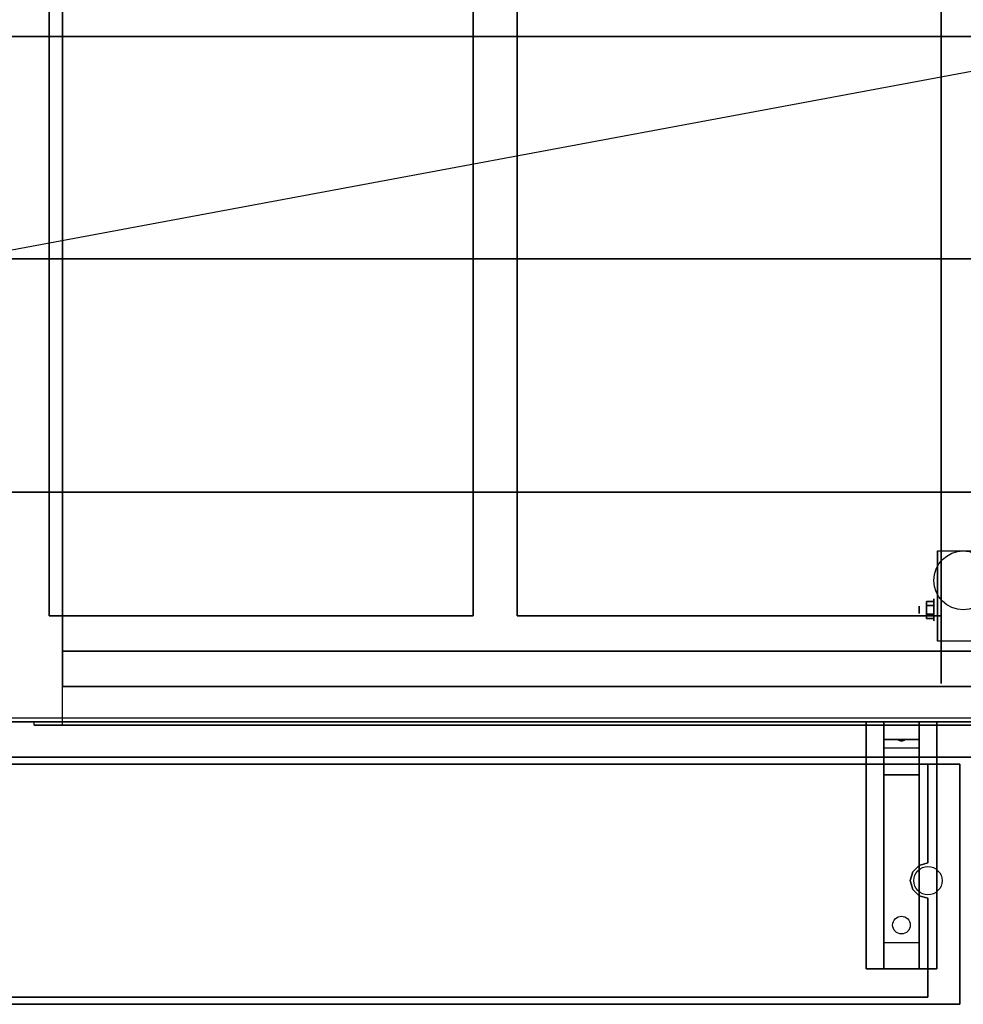
# Model space of a CAD drawing. Extents: x -74 to 118, y -21 to 27.
# Drawn here: x 3 to 30, y -21 to 7 of the extents above; entities that cross this region are included whole.
import ezdxf

# ---------------------------------------------------------------- set-up
doc = ezdxf.new("R2010")
doc.units = 0
doc.layers.get('DEFPOINTS').update_dxf_attribs({"linetype": 'CONTINUOUS'})
for name, color, linetype in [('3D', 254, 'CONTINUOUS'), ('3D-BLACK', 250, 'CONTINUOUS'), ('3D-CART-BODY', 42, 'CONTINUOUS'), ('3D-CART-TRIM', 5, 'CONTINUOUS'), ('3D-FLAT', 7, 'CONTINUOUS'), ('3D-NON', 7, 'CONTINUOUS'), ('3D-POLY', 52, 'CONTINUOUS')]:
    doc.layers.add(name, color=color, linetype=linetype)

msp = doc.modelspace()

# ---------------------------------------------------------------- linework, layer by layer
at = {"layer": '3D', "extrusion": (1, 0, 0)}
for centre, radius in [((-9.596, 2.083, 29.292), 0.313), ((-9.596, 2.083, 28.875), 0.104)]:
    msp.add_circle(centre, radius, dxfattribs=at)
at = {"layer": '3D', "extrusion": (-1, 0, 0)}
msp.add_arc((9.596, 2.083, -29.396), 0.884, 225, 0, dxfattribs=at)
at = {"layer": '3D'}
for points in [[(29.083, -9.355, 2.083), (29.292, -9.355, 2.083), (29.292, -9.476, 2.292), (29.083, -9.476, 2.292)], [(29.083, -9.476, 1.875), (29.292, -9.476, 1.875), (29.292, -9.355, 2.083), (29.083, -9.355, 2.083)], [(29.083, -9.836, 2.083), (29.292, -9.836, 2.083), (29.292, -9.716, 1.875), (29.083, -9.716, 1.875)], [(29.083, -9.716, 2.292), (29.292, -9.716, 2.292), (29.292, -9.836, 2.083), (29.083, -9.836, 2.083)], [(28.875, -12.762, 27.5), (28.875, -13.262, 28.25), (27.875, -13.262, 28.25), (27.875, -12.762, 27.5)], [(28.875, -13.262, 28.25), (28.875, -13.512, 31.5), (27.875, -13.512, 31.5), (27.875, -13.262, 28.25)], [(28.29, -13.28, 28.476), (28.398, -13.275, 28.414), (28.375, -13.313, 28.497)], [(28.375, -13.313, 28.497), (28.352, -13.288, 28.584), (28.29, -13.28, 28.476), (28.375, -13.313, 28.497)], [(28.375, -13.313, 28.497), (28.375, -13.313, 28.497), (28.46, -13.283, 28.522), (28.352, -13.288, 28.584)], [(28.46, -13.283, 28.522), (28.375, -13.313, 28.497), (28.375, -13.313, 28.497), (28.398, -13.275, 28.414)], [(28.875, -14.262, 32), (28.875, -13.512, 31.5), (27.875, -13.512, 31.5), (27.875, -14.262, 32)], [(28.875, -19.012, 32.25), (28.875, -14.262, 32), (27.875, -14.262, 32), (27.875, -19.012, 32.25)], [(28.875, -19.012, 32.25), (28.875, -19.762, 32.5), (27.875, -19.762, 32.5), (27.875, -19.012, 32.25)]]:
    msp.add_3dface(points, dxfattribs=at)
at = {"layer": '3D-BLACK', "extrusion": (1, 0, 0)}
msp.add_circle((-9.596, 2.083, 29.5), 2.083, dxfattribs=at)
at = {"layer": '3D-BLACK', "extrusion": (0, 0.052559, 0.998618)}
msp.add_circle((-28.375, 20.181, 31.081), 0.25, dxfattribs=at)
at = {"layer": '3D-BLACK'}
msp.add_3dface([(-12.775, -12.662, 5), (-12.775, 13.137, 5), (73.025, 13.137, 5), (73.025, -12.662, 5)], dxfattribs=at)
at = {"layer": '3D-CART-BODY'}
for points, invisible_edges in [([(-11.375, -12.762, 5), (3.825, -12.762, 5.2), (55.425, -12.762, 5.2), (71.625, -12.762, 5)], 7), ([(71.625, -12.762, 33), (55.425, -12.762, 23.3), (3.825, -12.762, 23.3), (-11.375, -12.762, 33)], 7), ([(-11.375, -12.762, 33), (3.825, -12.762, 23.3), (3.825, -12.762, 5.2), (-11.375, -12.762, 5)], 15)]:
    msp.add_3dface(points, dxfattribs=dict(at, invisible_edges=invisible_edges))
at = {"layer": '3D-CART-TRIM'}
msp.add_3dface([(71.625, -12.762, 5), (71.625, -12.762, 5.25), (-11.375, -12.762, 5.25), (-11.375, -12.762, 5)], dxfattribs=at)
at = {"layer": '3D-FLAT'}
for centre, radius in [((30.125, -8.762, 4.792), 0.833), ((29.125, -17.262, 34), 0.4)]:
    msp.add_circle(centre, radius, dxfattribs=at)
for points in [[(-13.375, -6.262, 47), (73.625, -6.262, 47), (73.625, 13.738, 47), (-13.375, 13.738, 47)], [(-13.375, -6.262, 48), (73.625, -6.262, 48), (73.625, 13.738, 48), (-13.375, 13.738, 48)], [(54.625, -10.762, 13.5), (4.625, -10.762, 13.5), (4.625, 12.238, 13.5), (54.625, 12.238, 13.5)], [(54.625, -10.762, 14.25), (4.625, -10.762, 14.25), (4.625, 12.238, 14.25), (54.625, 12.238, 14.25)], [(54.625, -11.762, 22.5), (4.625, -11.762, 22.5), (4.625, 12.238, 22.5), (54.625, 12.238, 22.5)], [(54.625, -11.762, 6), (4.625, -11.762, 6), (4.625, 12.238, 6), (54.625, 12.238, 6)], [(4.25, -9.762, 28), (16.25, -9.762, 28), (16.25, 10.238, 28), (4.25, 10.238, 28)], [(17.5, -9.762, 28), (29.5, -9.762, 28), (29.5, 10.238, 28), (17.5, 10.238, 28)], [(-5.875, 0.338, 44), (66.125, 0.338, 44), (66.125, 6.637, 44), (-5.875, 6.637, 44)], [(-5.875, 0.338, 47), (66.125, 0.338, 47), (66.125, 6.637, 47), (-5.875, 6.637, 47)], [(30.854, -10.48, 4.792), (29.396, -10.48, 4.792), (29.396, -7.929, 4.792), (30.854, -7.929, 4.792)], [(29.083, -9.476, 2.292), (29.292, -9.476, 2.292), (29.292, -9.716, 2.292), (29.083, -9.716, 2.292)], [(29.083, -9.716, 1.875), (29.292, -9.716, 1.875), (29.292, -9.476, 1.875), (29.083, -9.476, 1.875)], [(54.625, -11.762, 6), (54.625, -12.862, 6), (4.625, -12.862, 6), (4.625, -11.762, 6)], [(55.425, -12.762, 5.2), (55.425, -12.862, 5.2), (3.825, -12.862, 5.2), (3.825, -12.762, 5.2)], [(29.375, -19.762, 32.5), (27.375, -19.762, 32.5), (27.375, -12.762, 32.5), (29.375, -12.762, 32.5)], [(29.375, -19.762, 33), (27.375, -19.762, 33), (27.375, -12.762, 33), (29.375, -12.762, 33)], [(-13.775, -13.962, 33), (30.025, -13.962, 33), (30.025, -20.762, 33), (-13.775, -20.762, 33)], [(-13.775, -13.962, 34), (30.025, -13.962, 34), (30.025, -20.762, 34), (-13.775, -20.762, 34)]]:
    msp.add_3dface(points, dxfattribs=at)
for points, invisible_edges in [([(3, -9.762, 34), (4.25, -9.762, 34), (4.25, 10.238, 34), (3, 10.238, 34)], 15), ([(16.25, -9.762, 34), (17.5, -9.762, 34), (17.5, 10.238, 34), (16.25, 10.238, 34)], 15), ([(29.5, -9.762, 34), (30.75, -9.762, 34), (30.75, 10.238, 34), (29.5, 10.238, 34)], 15), ([(-13.775, -13.762, 34), (-9, -9.762, 34), (69.25, -9.762, 34), (74.025, -13.762, 34)], 7), ([(4.625, -11.762, 22.5), (4.625, -12.862, 22.5), (54.625, -12.862, 22.5), (54.625, -11.762, 22.5)], 1), ([(3.825, -12.762, 23.3), (3.825, -12.862, 23.3), (55.425, -12.862, 23.3), (55.425, -12.762, 23.3)], 1)]:
    msp.add_3dface(points, dxfattribs=dict(at, invisible_edges=invisible_edges))
at = {"layer": '3D-NON'}
for points in [[(4.625, -10.762, 14.25), (4.625, 12.238, 14.25), (4.625, 12.238, 13.5), (4.625, -10.762, 13.5)], [(4.625, -11.762, 6), (4.625, -11.762, 22.5), (4.625, 12.238, 22.5), (4.625, 12.238, 6)], [(4.25, 10.238, 28), (4.25, 10.238, 34), (4.25, -9.762, 34), (4.25, -9.762, 28)], [(16.25, -9.762, 28), (16.25, -9.762, 34), (16.25, 10.238, 34), (16.25, 10.238, 28)], [(17.5, 10.238, 28), (17.5, 10.238, 34), (17.5, -9.762, 34), (17.5, -9.762, 28)], [(29.5, -9.762, 28), (29.5, -9.762, 34), (29.5, 10.238, 34), (29.5, 10.238, 28)], [(-5.875, 6.637, 47), (66.125, 6.637, 47), (66.125, 6.637, 44), (-5.875, 6.637, 44)], [(-5.875, 0.338, 47), (66.125, 0.338, 47), (66.125, 0.338, 44), (-5.875, 0.338, 44)], [(-13.375, -6.262, 48), (73.625, -6.262, 48), (73.625, -6.262, 47), (-13.375, -6.262, 47)], [(29.396, -7.929, 4.792), (29.396, -7.929, 4.792), (29.396, -8.971, 1.458)], [(4.25, -9.762, 28), (4.25, -9.762, 34), (16.25, -9.762, 34), (16.25, -9.762, 28)], [(17.5, -9.762, 28), (17.5, -9.762, 34), (29.5, -9.762, 34), (29.5, -9.762, 28)], [(29.396, -10.48, 2.083), (29.396, -10.48, 2.083), (29.396, -10.48, 4.792)], [(54.625, -10.762, 14.25), (4.625, -10.762, 14.25), (4.625, -10.762, 13.5), (54.625, -10.762, 13.5)], [(29.375, -12.762, 33), (27.375, -12.762, 33), (27.375, -12.762, 32.5), (29.375, -12.762, 32.5)], [(27.375, -19.762, 33), (27.375, -12.762, 33), (27.375, -12.762, 32.5), (27.375, -19.762, 32.5)], [(27.875, -13.512, 31.5), (27.875, -12.762, 32.5), (27.875, -14.012, 32.5), (27.875, -14.262, 32)], [(27.875, -12.762, 27.5), (27.875, -13.262, 28.25), (27.875, -13.512, 31.5), (27.875, -12.762, 32.5)], [(28.875, -13.512, 31.5), (28.875, -12.762, 32.5), (28.875, -14.012, 32.5), (28.875, -14.262, 32)], [(28.875, -12.762, 27.5), (28.875, -13.262, 28.25), (28.875, -13.512, 31.5), (28.875, -12.762, 32.5)], [(29.375, -19.762, 33), (29.375, -12.762, 33), (29.375, -12.762, 32.5), (29.375, -19.762, 32.5)], [(-13.775, -13.762, 34), (-13.775, -13.762, 33), (74.025, -13.762, 33), (74.025, -13.762, 34)], [(-13.775, -13.962, 34), (30.025, -13.962, 34), (30.025, -13.962, 33), (-13.775, -13.962, 33)], [(27.875, -14.262, 32), (27.875, -14.012, 32.5), (27.875, -19.762, 32.5), (27.875, -19.012, 32.25)], [(28.875, -14.262, 32), (28.875, -14.012, 32.5), (28.875, -19.762, 32.5), (28.875, -19.012, 32.25)], [(30.025, -13.962, 34), (30.025, -20.762, 34), (30.025, -20.762, 33), (30.025, -13.962, 33)], [(29.375, -19.762, 33), (27.375, -19.762, 33), (27.375, -19.762, 32.5), (29.375, -19.762, 32.5)], [(-13.775, -20.762, 34), (30.025, -20.762, 34), (30.025, -20.762, 33), (-13.775, -20.762, 33)]]:
    msp.add_3dface(points, dxfattribs=at)
for points, invisible_edges in [([(29.396, -8.701, 4.792), (29.396, -7.929, 4.792), (29.396, -8.971, 1.458), (29.396, -9.258, 1.267)], 15), ([(29.396, -9.057, 4.792), (29.396, -8.701, 4.792), (29.396, -9.258, 1.267), (29.396, -9.596, 1.199)], 15), ([(29.396, -9.413, 4.792), (29.396, -9.057, 4.792), (29.396, -9.596, 1.199), (29.396, -9.934, 1.267)], 15), ([(29.396, -9.768, 4.792), (29.396, -9.413, 4.792), (29.396, -9.934, 1.267), (29.396, -10.221, 1.458)], 15), ([(29.396, -10.124, 4.792), (29.396, -9.768, 4.792), (29.396, -10.221, 1.458), (29.396, -10.412, 1.745)], 15), ([(29.396, -10.48, 4.792), (29.396, -10.124, 4.792), (29.396, -10.412, 1.745), (29.396, -10.48, 2.083)], 15), ([(4.625, -11.762, 6), (4.625, -12.862, 6), (4.625, -12.862, 22.5), (4.625, -11.762, 22.5)], 1), ([(3.825, -12.762, 5.2), (3.825, -12.862, 5.2), (3.825, -12.862, 23.3), (3.825, -12.762, 23.3)], 1), ([(55.425, -12.862, 5.2), (3.825, -12.862, 5.2), (4.625, -12.862, 6), (54.625, -12.862, 6)], 15), ([(3.825, -12.862, 5.2), (3.825, -12.862, 23.3), (4.625, -12.862, 22.5), (4.625, -12.862, 6)], 15), ([(55.425, -12.862, 23.3), (3.825, -12.862, 23.3), (4.625, -12.862, 22.5), (54.625, -12.862, 22.5)], 15)]:
    msp.add_3dface(points, dxfattribs=dict(at, invisible_edges=invisible_edges))
at = {"layer": '3D-POLY'}
for points in [[(29.125, -13.962, 34), (29.125, -13.962, 34.375), (-12.875, -13.962, 34.375), (-12.875, -13.962, 34)], [(28.692, -17.012, 34), (28.692, -17.012, 34.375), (28.875, -16.829, 34.375), (28.875, -16.829, 34)], [(29.125, -17.762, 34), (29.125, -17.762, 34.375), (28.875, -17.695, 34.375), (28.875, -17.695, 34)], [(-12.875, -20.562, 34), (-12.875, -20.562, 34.375), (29.125, -20.562, 34.375), (29.125, -20.562, 34)]]:
    msp.add_3dface(points, dxfattribs=at)
for points, invisible_edges in [([(28.625, -13.962, 34.375), (-12.375, -13.962, 34.375), (-12.375, -20.562, 34.375), (28.625, -20.562, 34.375)], 15), ([(29.125, -13.962, 34.375), (29.125, -16.762, 34.375), (28.875, -16.829, 34.375), (28.625, -13.962, 34.375)], 15), ([(28.625, -13.962, 34.375), (28.875, -16.829, 34.375), (28.692, -17.012, 34.375), (28.625, -17.262, 34.375)], 15), ([(29.125, -16.762, 34), (29.125, -16.762, 34.375), (29.125, -13.962, 34.375), (29.125, -13.962, 34)], 5), ([(28.875, -16.829, 34), (28.875, -16.829, 34.375), (29.125, -16.762, 34.375), (29.125, -16.762, 34)], 1), ([(28.625, -17.262, 34), (28.625, -17.262, 34.375), (28.692, -17.012, 34.375), (28.692, -17.012, 34)], 1), ([(28.692, -17.512, 34), (28.692, -17.512, 34.375), (28.625, -17.262, 34.375), (28.625, -17.262, 34)], 1), ([(28.625, -20.562, 34.375), (28.875, -17.695, 34.375), (28.692, -17.512, 34.375), (28.625, -17.262, 34.375)], 15), ([(28.875, -17.695, 34), (28.875, -17.695, 34.375), (28.692, -17.512, 34.375), (28.692, -17.512, 34)], 1), ([(29.125, -20.562, 34.375), (29.125, -17.762, 34.375), (28.875, -17.695, 34.375), (28.625, -20.562, 34.375)], 15), ([(29.125, -20.562, 34), (29.125, -20.562, 34.375), (29.125, -17.762, 34.375), (29.125, -17.762, 34)], 5)]:
    msp.add_3dface(points, dxfattribs=dict(at, invisible_edges=invisible_edges))
at = {"layer": 'DEFPOINTS', "color": 6}
msp.add_line((-73.125, -13.612), (73.125, 13.613), dxfattribs=at)

doc.saveas('drawing.dxf')
